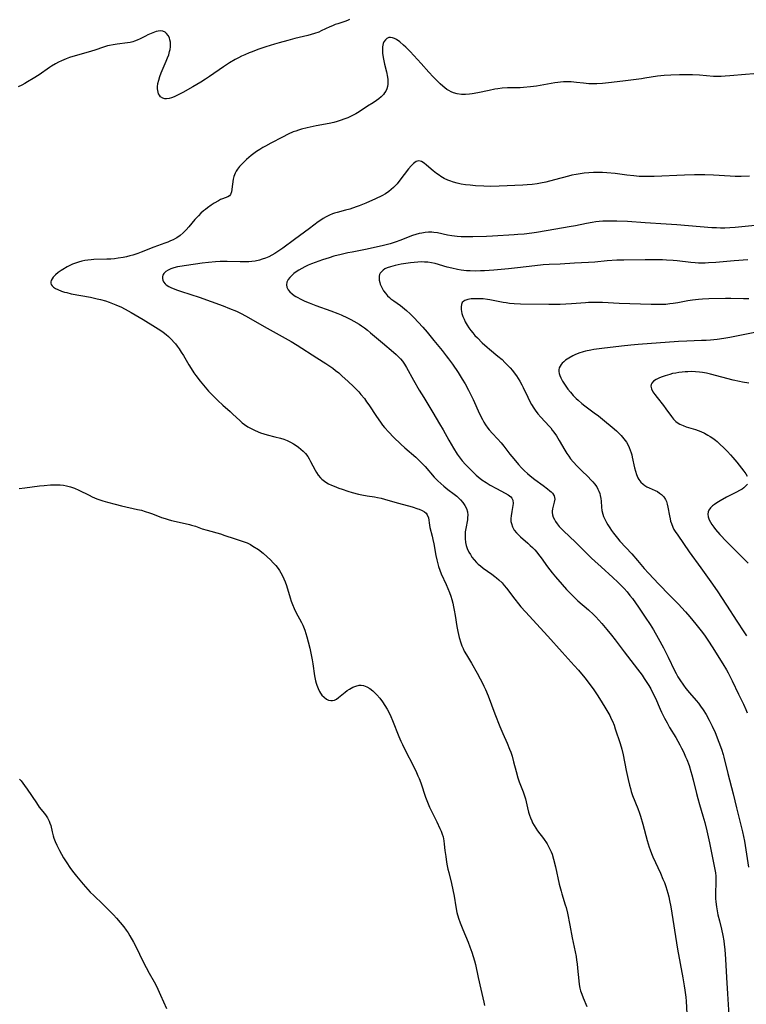
# Model space of a CAD drawing. Units: inches. Extents: x 2064897 to 2070225, y 227523 to 233021.
# Drawn here: x 2065875 to 2066029, y 232071 to 232279 of the extents above; entities that cross this region are included whole.
import ezdxf

# ---------------------------------------------------------------- set-up
doc = ezdxf.new("R2010")
doc.units = ezdxf.units.IN
doc.header["$MEASUREMENT"] = 0
doc.layers.add('c_07_T13S_R19E', color=176, linetype='Continuous')

msp = doc.modelspace()

# ---------------------------------------------------------------- linework, layer by layer
at = {"layer": 'c_07_T13S_R19E', "elevation": 948}
msp.add_lwpolyline([(2066029.16, 232228.42), (2066026.26, 232228.22), (2066022.41, 232227.87), (2066020.84, 232227.77), (2066020.13, 232227.74), (2066019.42, 232227.73), (2066018.71, 232227.75), (2066018, 232227.8), (2066017.13, 232227.87), (2066014.19, 232228.21), (2066013.39, 232228.29), (2066011.92, 232228.38), (2066011.09, 232228.41), (2066008.86, 232228.46), (2066007.41, 232228.46), (2066002.87, 232228.37), (2066001.42, 232228.33), (2065999.36, 232228.19), (2065996.73, 232227.95), (2065995.4, 232227.84), (2065992.41, 232227.71), (2065989.4, 232227.54), (2065987.08, 232227.43), (2065985.79, 232227.34), (2065984.01, 232227.17), (2065980.39, 232226.72), (2065978.45, 232226.51), (2065975.32, 232226.24), (2065973.38, 232226.12), (2065972.52, 232226.08), (2065971.39, 232226.06), (2065970.35, 232226.09), (2065969.54, 232226.13), (2065968.42, 232226.25), (2065967.62, 232226.38), (2065966.43, 232226.64), (2065965.44, 232226.9), (2065962.9, 232227.64), (2065962.14, 232227.81), (2065961.33, 232227.92), (2065960.67, 232227.97), (2065960, 232227.99), (2065959.22, 232227.95), (2065958.46, 232227.88), (2065957.7, 232227.79), (2065955.66, 232227.48), (2065954.39, 232227.24), (2065953.9, 232227.12), (2065953.42, 232226.98), (2065952.74, 232226.73), (2065952.26, 232226.49), (2065951.85, 232226.22), (2065951.5, 232225.91), (2065951.27, 232225.6), (2065951.12, 232225.29), (2065951.04, 232224.94), (2065951.02, 232224.57), (2065951.06, 232224.11), (2065951.16, 232223.63), (2065951.26, 232223.3), (2065951.43, 232222.86), (2065951.64, 232222.42), (2065951.95, 232221.89), (2065952.35, 232221.34), (2065952.81, 232220.82), (2065953.24, 232220.41), (2065953.52, 232220.17), (2065954.1, 232219.74), (2065955.54, 232218.73), (2065955.95, 232218.42), (2065956.82, 232217.71), (2065957.58, 232217.01), (2065958.35, 232216.23), (2065960.29, 232214.14), (2065961.21, 232213.07), (2065962.62, 232211.32), (2065964.39, 232209.19), (2065965.25, 232208.09), (2065965.74, 232207.44), (2065966.54, 232206.29), (2065967.75, 232204.51), (2065968.63, 232203.13), (2065969.25, 232202.1), (2065969.98, 232200.79), (2065970.42, 232199.93), (2065970.96, 232198.8), (2065972.31, 232195.76), (2065972.91, 232194.55), (2065973.23, 232193.98), (2065973.58, 232193.42), (2065974.06, 232192.74), (2065974.36, 232192.35), (2065975.04, 232191.56), (2065976.08, 232190.48), (2065976.86, 232189.62), (2065977.43, 232188.93), (2065978.75, 232187.19), (2065979.55, 232186.19), (2065980.56, 232185.02), (2065981.23, 232184.31), (2065981.83, 232183.71), (2065982.45, 232183.13), (2065983.05, 232182.61), (2065984.05, 232181.82), (2065985.78, 232180.59), (2065986.74, 232179.86), (2065987.22, 232179.46), (2065987.5, 232179.19), (2065987.75, 232178.92), (2065988.12, 232178.35), (2065988.23, 232178.01), (2065988.26, 232177.66), (2065988.16, 232177.03), (2065987.9, 232176.17), (2065987.77, 232175.64), (2065987.71, 232175.1), (2065987.72, 232174.82), (2065987.8, 232174.33), (2065987.95, 232173.85), (2065988.17, 232173.36), (2065988.43, 232172.9), (2065988.73, 232172.45), (2065989.22, 232171.85), (2065989.62, 232171.42), (2065990.12, 232170.92), (2065992.68, 232168.52), (2065996.04, 232165.18), (2065996.72, 232164.53), (2065998.07, 232163.29), (2066000.59, 232161.05), (2066001.61, 232160.09), (2066002.28, 232159.41), (2066002.94, 232158.71), (2066003.58, 232157.99), (2066004.2, 232157.25), (2066004.71, 232156.6), (2066006.01, 232154.75), (2066007.43, 232152.67), (2066008.47, 232151.09), (2066009.16, 232149.96), (2066010.17, 232148.18), (2066011.3, 232146.1), (2066012.29, 232144.14), (2066013.63, 232141.34), (2066013.98, 232140.67), (2066014.36, 232140), (2066014.76, 232139.35), (2066015.53, 232138.23), (2066016.07, 232137.51), (2066016.84, 232136.56), (2066018.21, 232134.96), (2066018.7, 232134.37), (2066019.17, 232133.77), (2066019.71, 232133), (2066020.36, 232131.97), (2066021.01, 232130.8), (2066021.66, 232129.48), (2066022.24, 232128.15), (2066023.05, 232126.12), (2066023.58, 232124.66), (2066023.93, 232123.52), (2066024.08, 232122.95), (2066024.92, 232119.45), (2066026.08, 232115.13), (2066026.78, 232112.21), (2066027.74, 232108.51), (2066028.08, 232107.09), (2066028.28, 232106.12), (2066028.46, 232105.14), (2066029.34, 232099.6)], dxfattribs=at)
at = {"layer": 'c_07_T13S_R19E'}
for points in [[(2065944.72, 232279.39, 956), (2065944.3, 232279.2, 956), (2065943.74, 232278.99, 956), (2065942.27, 232278.51, 956), (2065941.72, 232278.33, 956), (2065941.13, 232278.1, 956), (2065940.55, 232277.84, 956), (2065938.74, 232276.98, 956), (2065938.22, 232276.76, 956), (2065937.32, 232276.45, 956), (2065935.93, 232276.05, 956), (2065933.18, 232275.35, 956), (2065931.65, 232274.95, 956), (2065929.8, 232274.44, 956), (2065928.83, 232274.16, 956), (2065926.99, 232273.59, 956), (2065925.32, 232273.03, 956), (2065924.08, 232272.59, 956), (2065923.46, 232272.35, 956), (2065922.51, 232271.95, 956), (2065921.84, 232271.63, 956), (2065921.17, 232271.3, 956), (2065920.49, 232270.94, 956), (2065919.26, 232270.2, 956), (2065918, 232269.37, 956), (2065915.08, 232267.35, 956), (2065914.19, 232266.75, 956), (2065913.22, 232266.14, 956), (2065911.54, 232265.15, 956), (2065909.38, 232263.92, 956), (2065908.26, 232263.34, 956), (2065907.54, 232263.03, 956), (2065907, 232262.83, 956), (2065906.49, 232262.68, 956), (2065905.96, 232262.59, 956), (2065905.57, 232262.6, 956), (2065905.17, 232262.71, 956), (2065904.68, 232263.03, 956), (2065904.44, 232263.33, 956), (2065904.25, 232263.68, 956), (2065904.07, 232264.33, 956), (2065904.03, 232264.72, 956), (2065904.03, 232265.13, 956), (2065904.12, 232265.83, 956), (2065904.3, 232266.56, 956), (2065904.55, 232267.33, 956), (2065904.83, 232268.07, 956), (2065905.9, 232270.55, 956), (2065906.17, 232271.25, 956), (2065906.41, 232271.93, 956), (2065906.6, 232272.6, 956), (2065906.7, 232273.04, 956), (2065906.78, 232273.6, 956), (2065906.81, 232274.14, 956), (2065906.77, 232274.64, 956), (2065906.67, 232275.11, 956), (2065906.54, 232275.52, 956), (2065906.29, 232276.02, 956), (2065905.97, 232276.45, 956), (2065905.68, 232276.71, 956), (2065905.16, 232276.97, 956), (2065904.56, 232277.03, 956), (2065904.16, 232276.97, 956), (2065903.74, 232276.85, 956), (2065903.07, 232276.6, 956), (2065902.01, 232276.13, 956), (2065901.45, 232275.87, 956), (2065900.34, 232275.28, 956), (2065899.75, 232275.01, 956), (2065899.17, 232274.79, 956), (2065898.8, 232274.68, 956), (2065898.23, 232274.55, 956), (2065897.64, 232274.46, 956), (2065895.46, 232274.2, 956), (2065894.65, 232274.07, 956), (2065893.84, 232273.91, 956), (2065893.46, 232273.82, 956), (2065892.36, 232273.49, 956), (2065890.92, 232273.01, 956), (2065889.81, 232272.66, 956), (2065886.06, 232271.55, 956), (2065885.34, 232271.32, 956), (2065884.64, 232271.06, 956), (2065883.69, 232270.66, 956), (2065883.05, 232270.36, 956), (2065882.42, 232270.03, 956), (2065881.58, 232269.54, 956), (2065881.11, 232269.23, 956), (2065878.93, 232267.7, 956), (2065877.69, 232266.88, 956), (2065876.5, 232266.17, 956), (2065875.89, 232265.83, 956), (2065875.23, 232265.48, 956), (2065874.5, 232265.14, 956)], [(2066030.45, 232267.91, 954), (2066028.68, 232267.77, 954), (2066025.4, 232267.43, 954), (2066024.38, 232267.36, 954), (2066023.51, 232267.32, 954), (2066022.97, 232267.32, 954), (2066021.92, 232267.35, 954), (2066018.95, 232267.58, 954), (2066017.47, 232267.65, 954), (2066016.74, 232267.67, 954), (2066016.07, 232267.68, 954), (2066014.69, 232267.66, 954), (2066012.89, 232267.62, 954), (2066011.47, 232267.55, 954), (2066010.77, 232267.49, 954), (2066010.02, 232267.4, 954), (2066007.34, 232266.95, 954), (2066006.62, 232266.85, 954), (2066002.68, 232266.36, 954), (2065999.66, 232265.96, 954), (2065998.4, 232265.82, 954), (2065997.2, 232265.76, 954), (2065996.38, 232265.75, 954), (2065995.48, 232265.78, 954), (2065994.36, 232265.9, 954), (2065992.89, 232266.07, 954), (2065991.71, 232266.16, 954), (2065990.78, 232266.18, 954), (2065990.12, 232266.17, 954), (2065989.46, 232266.13, 954), (2065988.88, 232266.06, 954), (2065988.3, 232265.98, 954), (2065985.17, 232265.38, 954), (2065984.4, 232265.26, 954), (2065983.12, 232265.1, 954), (2065981.63, 232264.98, 954), (2065980.89, 232264.94, 954), (2065978.2, 232264.91, 954), (2065977.13, 232264.85, 954), (2065976.22, 232264.73, 954), (2065975.52, 232264.61, 954), (2065974.38, 232264.38, 954), (2065971.93, 232263.83, 954), (2065970.76, 232263.62, 954), (2065970.19, 232263.55, 954), (2065969.34, 232263.49, 954), (2065968.46, 232263.51, 954), (2065967.58, 232263.64, 954), (2065966.81, 232263.87, 954), (2065966.3, 232264.07, 954), (2065965.81, 232264.32, 954), (2065965.37, 232264.6, 954), (2065964.95, 232264.91, 954), (2065964.49, 232265.29, 954), (2065963.96, 232265.76, 954), (2065962.95, 232266.74, 954), (2065962.46, 232267.23, 954), (2065961.55, 232268.23, 954), (2065959.92, 232270.06, 954), (2065957.6, 232272.63, 954), (2065956.68, 232273.56, 954), (2065956.22, 232273.99, 954), (2065955.38, 232274.69, 954), (2065954.7, 232275.15, 954), (2065954.26, 232275.39, 954), (2065953.83, 232275.55, 954), (2065953.42, 232275.61, 954), (2065953.07, 232275.57, 954), (2065952.68, 232275.41, 954), (2065952.34, 232275.13, 954), (2065952.03, 232274.68, 954), (2065951.88, 232274.33, 954), (2065951.77, 232273.95, 954), (2065951.72, 232273.64, 954), (2065951.7, 232272.99, 954), (2065951.74, 232272.3, 954), (2065951.86, 232271.32, 954), (2065952, 232270.62, 954), (2065952.15, 232269.91, 954), (2065952.55, 232268.29, 954), (2065952.76, 232267.19, 954), (2065952.83, 232266.67, 954), (2065952.86, 232266.17, 954), (2065952.84, 232265.69, 954), (2065952.78, 232265.21, 954), (2065952.63, 232264.68, 954), (2065952.41, 232264.19, 954), (2065952.19, 232263.83, 954), (2065951.93, 232263.49, 954), (2065951.48, 232263.04, 954), (2065950.97, 232262.61, 954), (2065950.43, 232262.21, 954), (2065949.77, 232261.77, 954), (2065948.56, 232261.01, 954), (2065946.81, 232259.86, 954), (2065946.05, 232259.4, 954), (2065945.51, 232259.1, 954), (2065944.96, 232258.83, 954), (2065944.38, 232258.57, 954), (2065943.78, 232258.32, 954), (2065942.78, 232257.97, 954), (2065942.09, 232257.75, 954), (2065941.39, 232257.56, 954), (2065940.44, 232257.35, 954), (2065937.64, 232256.83, 954), (2065935.79, 232256.43, 954), (2065934.58, 232256.13, 954), (2065933.94, 232255.94, 954), (2065933.36, 232255.75, 954), (2065932.79, 232255.55, 954), (2065931.73, 232255.08, 954), (2065930.5, 232254.46, 954), (2065928.04, 232253.18, 954), (2065926.91, 232252.57, 954), (2065926.36, 232252.24, 954), (2065925.69, 232251.83, 954), (2065925.03, 232251.4, 954), (2065924.47, 232251, 954), (2065923.92, 232250.57, 954), (2065922.87, 232249.69, 954), (2065922.37, 232249.23, 954), (2065921.9, 232248.76, 954), (2065921.41, 232248.21, 954), (2065920.98, 232247.64, 954), (2065920.73, 232247.26, 954), (2065920.49, 232246.81, 954), (2065920.22, 232246.11, 954), (2065920.07, 232245.52, 954), (2065919.9, 232244.46, 954), (2065919.74, 232242.89, 954), (2065919.54, 232242.3, 954), (2065919.3, 232242.02, 954), (2065918.96, 232241.82, 954), (2065917.81, 232241.4, 954), (2065917.42, 232241.22, 954), (2065916.97, 232240.98, 954), (2065916.05, 232240.42, 954), (2065915.42, 232240.01, 954), (2065914.63, 232239.45, 954), (2065914.21, 232239.14, 954), (2065913.79, 232238.8, 954), (2065913.24, 232238.31, 954), (2065912.7, 232237.79, 954), (2065912.34, 232237.4, 954), (2065911.96, 232236.97, 954), (2065910.68, 232235.4, 954), (2065910.09, 232234.77, 954), (2065909.48, 232234.18, 954), (2065908.81, 232233.63, 954), (2065908.1, 232233.13, 954), (2065907.84, 232232.98, 954), (2065907.33, 232232.7, 954), (2065906.8, 232232.45, 954), (2065906.19, 232232.19, 954), (2065905.57, 232231.95, 954), (2065903.24, 232231.11, 954), (2065900.54, 232230.05, 954), (2065899.87, 232229.8, 954), (2065898.81, 232229.45, 954), (2065898.14, 232229.26, 954), (2065897.45, 232229.09, 954), (2065896.76, 232228.95, 954), (2065895.7, 232228.77, 954), (2065894.93, 232228.68, 954), (2065894.16, 232228.61, 954), (2065893.32, 232228.56, 954), (2065890.56, 232228.5, 954), (2065889.96, 232228.45, 954), (2065889.28, 232228.37, 954), (2065888.61, 232228.27, 954), (2065887.95, 232228.13, 954), (2065887.3, 232227.96, 954), (2065886.66, 232227.75, 954), (2065886.03, 232227.5, 954), (2065885.71, 232227.36, 954), (2065884.9, 232226.95, 954), (2065883.97, 232226.4, 954), (2065883.62, 232226.17, 954), (2065882.96, 232225.72, 954), (2065882.38, 232225.24, 954), (2065881.89, 232224.73, 954), (2065881.66, 232224.41, 954), (2065881.49, 232224.08, 954), (2065881.41, 232223.78, 954), (2065881.41, 232223.49, 954), (2065881.5, 232223.21, 954), (2065881.67, 232222.95, 954), (2065882, 232222.64, 954), (2065882.4, 232222.37, 954), (2065882.88, 232222.12, 954), (2065883.68, 232221.8, 954), (2065884.31, 232221.6, 954), (2065884.77, 232221.48, 954), (2065885.75, 232221.25, 954), (2065889.81, 232220.5, 954), (2065891.23, 232220.19, 954), (2065891.95, 232220.01, 954), (2065892.99, 232219.72, 954), (2065893.77, 232219.46, 954), (2065894.48, 232219.2, 954), (2065895.18, 232218.92, 954), (2065895.71, 232218.69, 954), (2065896.22, 232218.44, 954), (2065897.17, 232217.95, 954), (2065898.44, 232217.23, 954), (2065900.99, 232215.76, 954), (2065903.62, 232214.18, 954), (2065904.75, 232213.45, 954), (2065905.25, 232213.09, 954), (2065905.84, 232212.63, 954), (2065906.39, 232212.15, 954), (2065907.01, 232211.55, 954), (2065907.59, 232210.91, 954), (2065907.84, 232210.62, 954), (2065908.2, 232210.15, 954), (2065908.64, 232209.53, 954), (2065909.07, 232208.88, 954), (2065909.54, 232208.12, 954), (2065910.67, 232206.16, 954), (2065911.15, 232205.35, 954), (2065911.75, 232204.45, 954), (2065912.17, 232203.87, 954), (2065913.1, 232202.7, 954), (2065914.86, 232200.61, 954), (2065915.33, 232200.08, 954), (2065916.01, 232199.35, 954), (2065916.81, 232198.57, 954), (2065917.89, 232197.6, 954), (2065919.43, 232196.26, 954), (2065919.94, 232195.79, 954), (2065921.56, 232194.26, 954), (2065922, 232193.88, 954), (2065922.46, 232193.53, 954), (2065923.2, 232193.03, 954), (2065923.63, 232192.78, 954), (2065924.19, 232192.48, 954), (2065924.77, 232192.2, 954), (2065925.84, 232191.77, 954), (2065926.55, 232191.53, 954), (2065927.3, 232191.31, 954), (2065928.91, 232190.92, 954), (2065930.09, 232190.59, 954), (2065930.8, 232190.36, 954), (2065931.49, 232190.09, 954), (2065932.2, 232189.76, 954), (2065932.83, 232189.42, 954), (2065933.4, 232189.07, 954), (2065933.94, 232188.69, 954), (2065934.45, 232188.28, 954), (2065934.92, 232187.85, 954), (2065935.42, 232187.32, 954), (2065935.87, 232186.72, 954), (2065936.2, 232186.19, 954), (2065936.5, 232185.65, 954), (2065937.44, 232183.8, 954), (2065937.71, 232183.34, 954), (2065938.11, 232182.75, 954), (2065938.56, 232182.21, 954), (2065938.85, 232181.92, 954), (2065939.15, 232181.67, 954), (2065939.69, 232181.29, 954), (2065940.28, 232180.95, 954), (2065940.9, 232180.66, 954), (2065941.48, 232180.41, 954), (2065942.5, 232180.03, 954), (2065943.15, 232179.79, 954), (2065944.4, 232179.38, 954), (2065945.28, 232179.11, 954), (2065946.67, 232178.73, 954), (2065947.37, 232178.58, 954), (2065948.47, 232178.4, 954), (2065950.02, 232178.16, 954), (2065950.67, 232178.04, 954), (2065951.47, 232177.86, 954), (2065952.88, 232177.48, 954), (2065955.16, 232176.8, 954), (2065958, 232176.01, 954), (2065959.2, 232175.65, 954), (2065959.53, 232175.53, 954), (2065960.11, 232175.29, 954), (2065960.61, 232175.01, 954), (2065961.01, 232174.67, 954), (2065961.23, 232174.34, 954), (2065961.45, 232173.7, 954), (2065961.7, 232172.12, 954), (2065961.8, 232171.67, 954), (2065962.26, 232169.82, 954), (2065962.42, 232169.12, 954), (2065962.61, 232168.18, 954), (2065963.06, 232165.7, 954), (2065963.25, 232164.82, 954), (2065963.46, 232163.94, 954), (2065963.63, 232163.37, 954), (2065963.89, 232162.61, 954), (2065964.2, 232161.82, 954), (2065965.21, 232159.58, 954), (2065965.58, 232158.72, 954), (2065965.93, 232157.84, 954), (2065966.2, 232157.06, 954), (2065966.42, 232156.36, 954), (2065966.63, 232155.57, 954), (2065966.8, 232154.84, 954), (2065966.95, 232154.11, 954), (2065967.13, 232153.01, 954), (2065967.47, 232150.66, 954), (2065967.68, 232149.57, 954), (2065967.99, 232148.29, 954), (2065968.35, 232147.18, 954), (2065968.57, 232146.58, 954), (2065968.82, 232145.98, 954), (2065969.08, 232145.44, 954), (2065969.55, 232144.61, 954), (2065970.6, 232142.86, 954), (2065971.81, 232140.78, 954), (2065972.47, 232139.57, 954), (2065972.73, 232139.06, 954), (2065973.22, 232138.01, 954), (2065973.55, 232137.27, 954), (2065974.11, 232135.92, 954), (2065975.54, 232132.14, 954), (2065976.62, 232129.45, 954), (2065977.23, 232127.99, 954), (2065978.15, 232125.94, 954), (2065978.69, 232124.66, 954), (2065978.94, 232124.01, 954), (2065979.22, 232123.12, 954), (2065979.54, 232121.92, 954), (2065980.06, 232119.89, 954), (2065980.44, 232118.58, 954), (2065980.73, 232117.7, 954), (2065981.56, 232115.57, 954), (2065981.78, 232114.94, 954), (2065982.02, 232114.09, 954), (2065982.48, 232112.16, 954), (2065982.72, 232111.26, 954), (2065982.9, 232110.65, 954), (2065983.12, 232110.05, 954), (2065983.38, 232109.42, 954), (2065983.56, 232109.03, 954), (2065983.89, 232108.43, 954), (2065984.24, 232107.86, 954), (2065984.63, 232107.3, 954), (2065985.85, 232105.65, 954), (2065986.61, 232104.54, 954), (2065986.96, 232103.96, 954), (2065987.24, 232103.44, 954), (2065987.49, 232102.89, 954), (2065987.69, 232102.35, 954), (2065987.99, 232101.33, 954), (2065988.39, 232099.67, 954), (2065989.2, 232096.01, 954), (2065989.58, 232094.5, 954), (2065989.74, 232093.94, 954), (2065990.49, 232091.6, 954), (2065990.66, 232091.05, 954), (2065990.97, 232089.82, 954), (2065991.48, 232087.31, 954), (2065991.97, 232084.64, 954), (2065992.76, 232080.62, 954), (2065992.89, 232079.89, 954), (2065993, 232079.13, 954), (2065993.11, 232078.21, 954), (2065993.36, 232075.46, 954), (2065993.46, 232074.69, 954), (2065993.6, 232073.93, 954), (2065993.73, 232073.4, 954), (2065993.98, 232072.63, 954), (2065994.27, 232071.88, 954), (2065995.04, 232070.04, 954)], [(2066029.53, 232246.15, 952), (2066027.8, 232246.11, 952), (2066026.54, 232246.14, 952), (2066025.43, 232246.18, 952), (2066021.9, 232246.42, 952), (2066020.09, 232246.47, 952), (2066017.89, 232246.48, 952), (2066015.74, 232246.42, 952), (2066009.34, 232246.12, 952), (2066008.01, 232246.08, 952), (2066007.41, 232246.08, 952), (2066006.15, 232246.14, 952), (2066005, 232246.23, 952), (2066003.52, 232246.4, 952), (2066001.06, 232246.73, 952), (2065999.32, 232246.9, 952), (2065998.36, 232246.95, 952), (2065997.4, 232246.97, 952), (2065996.45, 232246.96, 952), (2065995.49, 232246.91, 952), (2065994.49, 232246.82, 952), (2065993.64, 232246.71, 952), (2065992.79, 232246.57, 952), (2065991.85, 232246.36, 952), (2065991.19, 232246.2, 952), (2065988.21, 232245.39, 952), (2065986.39, 232244.94, 952), (2065985.2, 232244.68, 952), (2065984.53, 232244.56, 952), (2065983.45, 232244.41, 952), (2065982.41, 232244.32, 952), (2065981.51, 232244.27, 952), (2065976.44, 232244.04, 952), (2065974.69, 232244, 952), (2065973.19, 232244.05, 952), (2065971.48, 232244.16, 952), (2065970.29, 232244.26, 952), (2065969.35, 232244.37, 952), (2065968.42, 232244.51, 952), (2065967.57, 232244.69, 952), (2065966.78, 232244.91, 952), (2065966.01, 232245.17, 952), (2065965.56, 232245.36, 952), (2065964.82, 232245.72, 952), (2065964.11, 232246.13, 952), (2065963.74, 232246.37, 952), (2065963.18, 232246.76, 952), (2065962.48, 232247.3, 952), (2065961.07, 232248.52, 952), (2065960.57, 232248.93, 952), (2065959.98, 232249.31, 952), (2065959.41, 232249.45, 952), (2065958.84, 232249.27, 952), (2065958.28, 232248.85, 952), (2065957.83, 232248.39, 952), (2065957.27, 232247.72, 952), (2065955.43, 232245.3, 952), (2065954.81, 232244.56, 952), (2065954.43, 232244.14, 952), (2065954.04, 232243.75, 952), (2065953.57, 232243.33, 952), (2065953.08, 232242.94, 952), (2065952.36, 232242.46, 952), (2065951.59, 232242.03, 952), (2065950.24, 232241.37, 952), (2065948.18, 232240.47, 952), (2065946.8, 232239.91, 952), (2065946.12, 232239.65, 952), (2065944.83, 232239.21, 952), (2065943.88, 232238.94, 952), (2065942.11, 232238.48, 952), (2065941.57, 232238.32, 952), (2065941.14, 232238.17, 952), (2065940.46, 232237.9, 952), (2065939.8, 232237.58, 952), (2065939.17, 232237.22, 952), (2065938.67, 232236.88, 952), (2065938.08, 232236.46, 952), (2065936.27, 232235.06, 952), (2065933.07, 232232.77, 952), (2065930.63, 232230.93, 952), (2065929.98, 232230.47, 952), (2065929.32, 232230.04, 952), (2065928.88, 232229.77, 952), (2065928.26, 232229.43, 952), (2065927.6, 232229.1, 952), (2065926.92, 232228.81, 952), (2065926.25, 232228.56, 952), (2065925.64, 232228.38, 952), (2065924.72, 232228.17, 952), (2065924.05, 232228.08, 952), (2065923.37, 232228.02, 952), (2065922.75, 232227.99, 952), (2065921.56, 232228, 952), (2065918.83, 232228.07, 952), (2065917.32, 232228.05, 952), (2065916.33, 232228, 952), (2065914.82, 232227.88, 952), (2065913.53, 232227.72, 952), (2065910.18, 232227.26, 952), (2065908.75, 232227.04, 952), (2065908.27, 232226.94, 952), (2065907.5, 232226.74, 952), (2065906.84, 232226.52, 952), (2065906.26, 232226.25, 952), (2065905.81, 232225.96, 952), (2065905.35, 232225.51, 952), (2065905.18, 232225.2, 952), (2065905.09, 232224.87, 952), (2065905.07, 232224.44, 952), (2065905.13, 232224.11, 952), (2065905.27, 232223.8, 952), (2065905.64, 232223.33, 952), (2065905.89, 232223.12, 952), (2065906.43, 232222.77, 952), (2065906.87, 232222.55, 952), (2065907.35, 232222.34, 952), (2065908.26, 232222, 952), (2065908.91, 232221.78, 952), (2065911.11, 232221.1, 952), (2065912.86, 232220.51, 952), (2065917.94, 232218.66, 952), (2065919.27, 232218.14, 952), (2065920.78, 232217.51, 952), (2065921.89, 232216.99, 952), (2065923.34, 232216.23, 952), (2065926.65, 232214.31, 952), (2065931.1, 232211.84, 952), (2065932.37, 232211.1, 952), (2065933.62, 232210.33, 952), (2065937.81, 232207.63, 952), (2065939.7, 232206.45, 952), (2065940.79, 232205.73, 952), (2065941.22, 232205.42, 952), (2065941.78, 232204.99, 952), (2065942.46, 232204.44, 952), (2065943.13, 232203.86, 952), (2065944.47, 232202.63, 952), (2065945.59, 232201.56, 952), (2065946.68, 232200.44, 952), (2065947.16, 232199.9, 952), (2065947.89, 232198.99, 952), (2065948.37, 232198.33, 952), (2065948.83, 232197.66, 952), (2065950.45, 232195.21, 952), (2065951.29, 232193.99, 952), (2065951.74, 232193.38, 952), (2065952.17, 232192.85, 952), (2065953.04, 232191.87, 952), (2065954.08, 232190.81, 952), (2065955.6, 232189.36, 952), (2065956.5, 232188.55, 952), (2065958.83, 232186.55, 952), (2065959.75, 232185.67, 952), (2065960.77, 232184.56, 952), (2065962.67, 232182.35, 952), (2065963.43, 232181.56, 952), (2065964.07, 232180.98, 952), (2065964.74, 232180.42, 952), (2065965.61, 232179.74, 952), (2065966.94, 232178.74, 952), (2065967.46, 232178.32, 952), (2065968.06, 232177.77, 952), (2065968.28, 232177.55, 952), (2065968.77, 232176.96, 952), (2065969.18, 232176.34, 952), (2065969.52, 232175.66, 952), (2065969.74, 232174.95, 952), (2065969.8, 232174.28, 952), (2065969.78, 232173.79, 952), (2065969.73, 232173.3, 952), (2065969.37, 232171.41, 952), (2065969.28, 232170.76, 952), (2065969.23, 232170.1, 952), (2065969.23, 232169.34, 952), (2065969.35, 232168.44, 952), (2065969.5, 232167.81, 952), (2065969.71, 232167.2, 952), (2065970.06, 232166.43, 952), (2065970.36, 232165.9, 952), (2065970.7, 232165.39, 952), (2065971.17, 232164.79, 952), (2065971.69, 232164.22, 952), (2065972.03, 232163.9, 952), (2065972.49, 232163.49, 952), (2065973.08, 232163.03, 952), (2065974.91, 232161.74, 952), (2065975.53, 232161.28, 952), (2065975.87, 232161.01, 952), (2065976.41, 232160.55, 952), (2065977.07, 232159.9, 952), (2065977.53, 232159.38, 952), (2065978, 232158.81, 952), (2065979.76, 232156.48, 952), (2065980.58, 232155.45, 952), (2065981.09, 232154.84, 952), (2065982.05, 232153.76, 952), (2065986.82, 232148.58, 952), (2065989.82, 232145.22, 952), (2065992.4, 232142.38, 952), (2065993.27, 232141.4, 952), (2065994.6, 232139.8, 952), (2065995.35, 232138.85, 952), (2065996.51, 232137.25, 952), (2065997.27, 232136.14, 952), (2065998.12, 232134.8, 952), (2065999.11, 232133.16, 952), (2065999.52, 232132.46, 952), (2065999.9, 232131.75, 952), (2066000.24, 232131.07, 952), (2066000.47, 232130.57, 952), (2066000.82, 232129.71, 952), (2066001.09, 232128.95, 952), (2066002.1, 232125.85, 952), (2066002.46, 232124.64, 952), (2066002.76, 232123.41, 952), (2066003.41, 232120.11, 952), (2066003.82, 232118.2, 952), (2066004.11, 232116.98, 952), (2066004.28, 232116.29, 952), (2066004.48, 232115.62, 952), (2066004.75, 232114.83, 952), (2066005.85, 232112.04, 952), (2066006.19, 232111.07, 952), (2066006.4, 232110.43, 952), (2066006.9, 232108.73, 952), (2066007.84, 232105.29, 952), (2066008.27, 232103.88, 952), (2066008.47, 232103.29, 952), (2066008.76, 232102.53, 952), (2066009.08, 232101.77, 952), (2066010.65, 232098.34, 952), (2066011.2, 232097.08, 952), (2066011.49, 232096.37, 952), (2066011.81, 232095.5, 952), (2066012.04, 232094.79, 952), (2066012.24, 232094.08, 952), (2066012.43, 232093.31, 952), (2066012.6, 232092.54, 952), (2066012.85, 232091.16, 952), (2066014.31, 232082.18, 952), (2066015.42, 232076.16, 952), (2066015.72, 232074.4, 952), (2066015.86, 232073.48, 952), (2066016.03, 232072.01, 952), (2066016.1, 232071.16, 952), (2066016.26, 232068.46, 952)], [(2066030.74, 232235.72, 950), (2066026.51, 232235.28, 950), (2066025.4, 232235.2, 950), (2066024.3, 232235.16, 950), (2066023.42, 232235.16, 950), (2066022.53, 232235.19, 950), (2066021.57, 232235.24, 950), (2066014.11, 232235.85, 950), (2066011.91, 232236, 950), (2066007.42, 232236.27, 950), (2066003.68, 232236.54, 950), (2066001.41, 232236.65, 950), (2066000.01, 232236.67, 950), (2065999.12, 232236.65, 950), (2065998.43, 232236.62, 950), (2065997.69, 232236.56, 950), (2065996.94, 232236.48, 950), (2065996.21, 232236.38, 950), (2065994.99, 232236.16, 950), (2065992.63, 232235.66, 950), (2065991.28, 232235.42, 950), (2065988.5, 232234.97, 950), (2065984.36, 232234.26, 950), (2065983.39, 232234.11, 950), (2065981.75, 232233.9, 950), (2065980.4, 232233.78, 950), (2065979.67, 232233.72, 950), (2065975.07, 232233.45, 950), (2065973.8, 232233.39, 950), (2065970.86, 232233.31, 950), (2065969.33, 232233.3, 950), (2065968.43, 232233.33, 950), (2065967.56, 232233.39, 950), (2065966.46, 232233.52, 950), (2065965.54, 232233.68, 950), (2065963.42, 232234.13, 950), (2065962.59, 232234.25, 950), (2065962.2, 232234.28, 950), (2065961.49, 232234.29, 950), (2065960.78, 232234.23, 950), (2065960.06, 232234.12, 950), (2065959.49, 232234, 950), (2065958.78, 232233.8, 950), (2065958.07, 232233.56, 950), (2065955.41, 232232.51, 950), (2065954.61, 232232.23, 950), (2065953.33, 232231.82, 950), (2065951.96, 232231.46, 950), (2065950.37, 232231.09, 950), (2065948.1, 232230.63, 950), (2065945.3, 232230.09, 950), (2065944.35, 232229.9, 950), (2065942.94, 232229.57, 950), (2065941.43, 232229.18, 950), (2065940.41, 232228.88, 950), (2065938.99, 232228.42, 950), (2065937.47, 232227.89, 950), (2065936.7, 232227.59, 950), (2065935.97, 232227.29, 950), (2065935.26, 232226.96, 950), (2065934.63, 232226.63, 950), (2065934, 232226.27, 950), (2065933.41, 232225.87, 950), (2065932.94, 232225.51, 950), (2065932.52, 232225.14, 950), (2065932.1, 232224.7, 950), (2065931.76, 232224.26, 950), (2065931.46, 232223.71, 950), (2065931.35, 232223.15, 950), (2065931.45, 232222.61, 950), (2065931.73, 232222.07, 950)], [(2065931.73, 232222.07, 950), (2065932.12, 232221.62, 950), (2065932.6, 232221.19, 950), (2065933, 232220.9, 950), (2065933.38, 232220.65, 950), (2065933.78, 232220.41, 950), (2065934.28, 232220.14, 950), (2065934.81, 232219.89, 950), (2065935.25, 232219.69, 950), (2065936.2, 232219.3, 950), (2065937.59, 232218.78, 950), (2065940.79, 232217.63, 950), (2065942.23, 232217.07, 950), (2065942.96, 232216.77, 950), (2065944.28, 232216.16, 950), (2065944.99, 232215.8, 950), (2065945.68, 232215.42, 950), (2065946.78, 232214.76, 950), (2065947.28, 232214.43, 950), (2065947.92, 232213.98, 950), (2065948.57, 232213.49, 950), (2065949.21, 232212.97, 950), (2065951.71, 232210.8, 950), (2065954.04, 232208.87, 950), (2065954.64, 232208.36, 950), (2065955.21, 232207.81, 950), (2065955.58, 232207.41, 950), (2065955.94, 232206.97, 950), (2065956.41, 232206.28, 950), (2065956.85, 232205.56, 950), (2065958.33, 232202.91, 950), (2065959.52, 232200.82, 950), (2065960.47, 232199.22, 950), (2065962.42, 232196.04, 950), (2065963.83, 232193.67, 950), (2065964.58, 232192.37, 950), (2065965.8, 232190.16, 950), (2065966.78, 232188.48, 950), (2065967.58, 232187.24, 950), (2065967.99, 232186.64, 950), (2065968.65, 232185.79, 950), (2065969.33, 232185, 950), (2065969.73, 232184.58, 950), (2065970.81, 232183.5, 950), (2065971.6, 232182.77, 950), (2065971.99, 232182.43, 950), (2065972.8, 232181.79, 950), (2065973.68, 232181.18, 950), (2065974.56, 232180.65, 950), (2065975.89, 232179.91, 950), (2065977.77, 232178.91, 950), (2065978.39, 232178.55, 950), (2065978.91, 232178.15, 950), (2065979.16, 232177.86, 950), (2065979.37, 232177.42, 950), (2065979.45, 232176.78, 950), (2065979.4, 232176.34, 950), (2065979.15, 232175.03, 950), (2065979, 232174.1, 950), (2065978.96, 232173.53, 950), (2065978.97, 232172.96, 950), (2065979.05, 232172.47, 950), (2065979.3, 232171.77, 950), (2065979.68, 232171.1, 950), (2065980.15, 232170.51, 950), (2065980.69, 232169.94, 950), (2065980.96, 232169.69, 950), (2065982.54, 232168.32, 950), (2065983.06, 232167.85, 950), (2065983.55, 232167.38, 950), (2065984.01, 232166.89, 950), (2065984.43, 232166.42, 950), (2065984.82, 232165.93, 950), (2065985.37, 232165.21, 950), (2065986.73, 232163.32, 950), (2065987.72, 232162.04, 950), (2065988.42, 232161.2, 950), (2065989.8, 232159.58, 950), (2065990.75, 232158.51, 950), (2065991.3, 232157.92, 950), (2065991.87, 232157.34, 950), (2065992.55, 232156.68, 950), (2065993.17, 232156.11, 950), (2065995.39, 232154.16, 950), (2065996.44, 232153.2, 950), (2065996.95, 232152.7, 950), (2065997.62, 232152, 950), (2065998.27, 232151.26, 950), (2065999.31, 232150.05, 950), (2066000.29, 232148.83, 950), (2066001.06, 232147.82, 950), (2066002.95, 232145.26, 950), (2066005.83, 232141.59, 950), (2066006.76, 232140.34, 950), (2066007.24, 232139.65, 950), (2066007.65, 232139.02, 950), (2066008.18, 232138.15, 950), (2066008.6, 232137.4, 950), (2066009.25, 232136.12, 950), (2066009.58, 232135.42, 950), (2066010.62, 232133.09, 950), (2066010.92, 232132.46, 950), (2066011.54, 232131.21, 950), (2066012.06, 232130.24, 950), (2066012.61, 232129.25, 950), (2066013.92, 232127.08, 950), (2066014.78, 232125.55, 950), (2066015.16, 232124.82, 950), (2066015.53, 232124.08, 950), (2066016, 232123.03, 950), (2066016.23, 232122.47, 950), (2066016.72, 232121.14, 950), (2066017.11, 232119.89, 950), (2066017.33, 232119.16, 950), (2066017.6, 232118.15, 950), (2066018.29, 232115.21, 950), (2066018.56, 232114.16, 950), (2066018.92, 232112.88, 950), (2066019.67, 232110.48, 950), (2066020.08, 232109.1, 950), (2066020.52, 232107.33, 950), (2066021.06, 232104.78, 950), (2066022.18, 232099.13, 950), (2066022.3, 232098.4, 950), (2066022.39, 232097.67, 950), (2066022.43, 232097.16, 950), (2066022.44, 232096.64, 950), (2066022.43, 232095.94, 950), (2066022.36, 232094.5, 950), (2066022.35, 232093.69, 950), (2066022.37, 232092.96, 950), (2066022.42, 232092.23, 950), (2066022.53, 232091.2, 950), (2066022.68, 232090.34, 950), (2066022.84, 232089.52, 950), (2066023.15, 232088.19, 950), (2066023.59, 232086.44, 950), (2066023.89, 232085.1, 950), (2066024.08, 232083.98, 950), (2066024.18, 232083.19, 950), (2066024.3, 232082.15, 950), (2066024.45, 232080.1, 950), (2066024.66, 232076.18, 950), (2066024.91, 232072.72, 950), (2066025.17, 232068.18, 950)], [(2066029.42, 232220.14, 946), (2066028.28, 232220.15, 946), (2066025.62, 232220.21, 946), (2066024.48, 232220.21, 946), (2066020.92, 232220.14, 946), (2066019.59, 232220.08, 946), (2066018.75, 232220.01, 946), (2066017.43, 232219.86, 946), (2066016.46, 232219.71, 946), (2066014.36, 232219.32, 946), (2066013.37, 232219.16, 946), (2066012.68, 232219.08, 946), (2066011.77, 232218.99, 946), (2066010.41, 232218.93, 946), (2066008.67, 232218.95, 946), (2066001.92, 232219.2, 946), (2065998.41, 232219.37, 946), (2065996.9, 232219.39, 946), (2065995.42, 232219.36, 946), (2065994.74, 232219.32, 946), (2065991.77, 232219.09, 946), (2065990.61, 232219.03, 946), (2065989.38, 232218.98, 946), (2065987.01, 232218.96, 946), (2065980.98, 232219.03, 946), (2065979.66, 232219.1, 946), (2065978.63, 232219.2, 946), (2065977.97, 232219.28, 946), (2065977.32, 232219.39, 946), (2065974.5, 232219.95, 946), (2065973.96, 232220.04, 946), (2065973.08, 232220.14, 946), (2065972.21, 232220.19, 946), (2065971.38, 232220.19, 946), (2065970.53, 232220.15, 946), (2065969.86, 232220.04, 946), (2065969.2, 232219.82, 946), (2065968.95, 232219.67, 946), (2065968.65, 232219.35, 946), (2065968.48, 232218.97, 946), (2065968.41, 232218.48, 946), (2065968.42, 232217.93, 946), (2065968.58, 232217.06, 946), (2065968.79, 232216.38, 946), (2065969.02, 232215.82, 946), (2065969.29, 232215.25, 946), (2065969.68, 232214.55, 946), (2065970.05, 232214, 946), (2065970.45, 232213.45, 946), (2065970.89, 232212.93, 946), (2065971.34, 232212.41, 946), (2065971.85, 232211.88, 946), (2065972.89, 232210.84, 946), (2065973.9, 232209.92, 946), (2065974.42, 232209.47, 946), (2065976.22, 232208.01, 946), (2065977.08, 232207.26, 946), (2065977.68, 232206.68, 946), (2065978.26, 232206.09, 946), (2065978.78, 232205.52, 946), (2065979.29, 232204.93, 946), (2065979.63, 232204.49, 946), (2065980.12, 232203.82, 946), (2065980.48, 232203.27, 946), (2065980.83, 232202.71, 946), (2065981.26, 232201.95, 946), (2065981.58, 232201.32, 946), (2065982.54, 232199.27, 946), (2065982.89, 232198.55, 946), (2065983.32, 232197.76, 946), (2065983.79, 232196.99, 946), (2065984.11, 232196.52, 946), (2065984.68, 232195.77, 946), (2065985.3, 232195.05, 946), (2065987.06, 232193.15, 946), (2065987.39, 232192.77, 946), (2065987.74, 232192.32, 946), (2065988.07, 232191.85, 946), (2065988.59, 232191.07, 946), (2065989.2, 232190.08, 946), (2065990.38, 232188.07, 946), (2065990.82, 232187.37, 946), (2065991.21, 232186.8, 946), (2065991.62, 232186.25, 946), (2065992.14, 232185.6, 946), (2065992.98, 232184.68, 946), (2065993.89, 232183.78, 946), (2065995.34, 232182.39, 946), (2065995.93, 232181.79, 946), (2065996.33, 232181.36, 946), (2065996.69, 232180.92, 946), (2065997.15, 232180.27, 946), (2065997.4, 232179.8, 946), (2065997.62, 232179.33, 946), (2065997.78, 232178.88, 946), (2065997.9, 232178.43, 946), (2065998.01, 232177.84, 946), (2065998.06, 232177.27, 946), (2065998.15, 232175.98, 946), (2065998.25, 232175.24, 946), (2065998.44, 232174.49, 946), (2065998.62, 232174.02, 946), (2065998.82, 232173.55, 946), (2065999.22, 232172.75, 946), (2065999.53, 232172.21, 946), (2065999.91, 232171.6, 946), (2066000.31, 232171, 946), (2066000.7, 232170.46, 946), (2066001.54, 232169.39, 946), (2066002.06, 232168.79, 946), (2066004.57, 232166.04, 946), (2066005.8, 232164.62, 946), (2066007.2, 232162.96, 946), (2066008.11, 232161.94, 946), (2066010.32, 232159.66, 946), (2066012.55, 232157.3, 946), (2066014.55, 232155.3, 946), (2066015.15, 232154.68, 946), (2066016, 232153.76, 946), (2066016.88, 232152.74, 946), (2066018.18, 232151.18, 946), (2066019.33, 232149.73, 946), (2066020.02, 232148.79, 946), (2066020.87, 232147.55, 946), (2066021.62, 232146.36, 946), (2066023.9, 232142.71, 946), (2066024.65, 232141.43, 946), (2066024.99, 232140.84, 946), (2066025.31, 232140.25, 946), (2066025.88, 232139.13, 946), (2066027.23, 232136.27, 946), (2066028.26, 232134.15, 946), (2066028.74, 232133.05, 946), (2066029.02, 232132.32, 946)], [(2066031.39, 232213.19, 944), (2066026.77, 232212.23, 944), (2066025.38, 232211.96, 944), (2066024.08, 232211.75, 944), (2066022.66, 232211.56, 944), (2066021.24, 232211.42, 944), (2066020.33, 232211.35, 944), (2066019.4, 232211.3, 944), (2066016.29, 232211.18, 944), (2066014.49, 232211.1, 944), (2066005.95, 232210.5, 944), (2066004.35, 232210.36, 944), (2066002.37, 232210.15, 944), (2065998.24, 232209.64, 944), (2065996.52, 232209.4, 944), (2065995.89, 232209.29, 944), (2065994.76, 232209.05, 944), (2065994.26, 232208.91, 944), (2065993.38, 232208.62, 944), (2065992.53, 232208.28, 944), (2065992.09, 232208.07, 944), (2065991.21, 232207.59, 944), (2065990.52, 232207.12, 944), (2065990.16, 232206.82, 944), (2065989.83, 232206.5, 944), (2065989.58, 232206.2, 944), (2065989.38, 232205.88, 944), (2065989.22, 232205.51, 944), (2065989.14, 232205.13, 944), (2065989.15, 232204.73, 944), (2065989.22, 232204.33, 944), (2065989.36, 232203.88, 944), (2065989.55, 232203.42, 944), (2065989.91, 232202.7, 944), (2065990.16, 232202.27, 944), (2065990.57, 232201.64, 944), (2065991.03, 232201.01, 944), (2065991.57, 232200.34, 944), (2065992.15, 232199.68, 944), (2065992.82, 232199, 944), (2065993.19, 232198.65, 944), (2065993.98, 232197.98, 944), (2065994.65, 232197.46, 944), (2065996.64, 232196, 944), (2065997.53, 232195.32, 944), (2065998.78, 232194.31, 944), (2066000.43, 232192.93, 944), (2066001.32, 232192.15, 944), (2066001.84, 232191.66, 944), (2066002.34, 232191.16, 944), (2066002.93, 232190.49, 944), (2066003.44, 232189.78, 944), (2066003.77, 232189.23, 944), (2066004.04, 232188.66, 944), (2066004.27, 232188.08, 944), (2066004.46, 232187.48, 944), (2066004.58, 232187.04, 944), (2066004.69, 232186.57, 944), (2066005.18, 232184.3, 944), (2066005.34, 232183.64, 944), (2066005.57, 232182.9, 944), (2066005.86, 232182.2, 944), (2066006.07, 232181.83, 944), (2066006.48, 232181.3, 944), (2066006.97, 232180.84, 944), (2066007.36, 232180.55, 944), (2066007.78, 232180.3, 944), (2066008.29, 232180.05, 944), (2066009.51, 232179.51, 944), (2066010.02, 232179.26, 944), (2066010.48, 232178.97, 944), (2066010.9, 232178.64, 944), (2066011.37, 232178.15, 944), (2066011.73, 232177.58, 944), (2066011.93, 232177.14, 944), (2066012.11, 232176.57, 944), (2066012.24, 232175.96, 944), (2066012.56, 232174.13, 944), (2066012.69, 232173.49, 944), (2066012.82, 232172.98, 944), (2066012.98, 232172.49, 944), (2066013.3, 232171.7, 944), (2066013.53, 232171.26, 944), (2066013.78, 232170.83, 944), (2066014.32, 232170, 944), (2066016.75, 232166.51, 944), (2066019.21, 232163.13, 944), (2066021.37, 232160.11, 944), (2066022.68, 232158.2, 944), (2066024.67, 232155.17, 944), (2066026.83, 232151.78, 944), (2066028.35, 232149.52, 944), (2066028.88, 232148.7, 944)], [(2066029.42, 232202.28, 942), (2066028.07, 232202.49, 942), (2066027.42, 232202.63, 942), (2066026.1, 232202.94, 942), (2066021.31, 232204.16, 942), (2066020.45, 232204.36, 942), (2066019.59, 232204.52, 942), (2066018.95, 232204.61, 942), (2066018.12, 232204.69, 942), (2066017.29, 232204.72, 942), (2066016.46, 232204.71, 942), (2066015.92, 232204.68, 942), (2066015.24, 232204.62, 942), (2066014.57, 232204.53, 942), (2066013.9, 232204.42, 942), (2066013.25, 232204.29, 942), (2066012.66, 232204.14, 942), (2066011.66, 232203.84, 942), (2066011.05, 232203.63, 942), (2066010.47, 232203.39, 942), (2066009.78, 232203.05, 942), (2066009.21, 232202.67, 942), (2066008.82, 232202.24, 942), (2066008.69, 232201.97, 942), (2066008.64, 232201.66, 942), (2066008.78, 232201.06, 942), (2066009.07, 232200.46, 942), (2066009.47, 232199.85, 942), (2066009.94, 232199.21, 942), (2066011.3, 232197.51, 942), (2066011.81, 232196.84, 942), (2066012.98, 232195.2, 942), (2066013.43, 232194.65, 942), (2066013.92, 232194.17, 942), (2066014.21, 232193.94, 942), (2066014.8, 232193.58, 942), (2066015.45, 232193.28, 942), (2066016.14, 232193.02, 942), (2066018.06, 232192.42, 942), (2066018.68, 232192.2, 942), (2066019.21, 232192, 942), (2066019.97, 232191.64, 942), (2066020.72, 232191.24, 942), (2066021.19, 232190.95, 942), (2066021.75, 232190.57, 942), (2066022.3, 232190.16, 942), (2066022.66, 232189.87, 942), (2066023.35, 232189.26, 942), (2066024.03, 232188.62, 942), (2066024.86, 232187.77, 942), (2066025.51, 232187.06, 942), (2066025.98, 232186.53, 942), (2066026.87, 232185.48, 942), (2066028.37, 232183.61, 942), (2066028.77, 232183.06, 942), (2066029.08, 232182.51, 942)], [(2065874.67, 232179.93, 956), (2065875.91, 232180.07, 956), (2065879.03, 232180.48, 956), (2065879.98, 232180.57, 956), (2065881.36, 232180.68, 956), (2065882.59, 232180.72, 956), (2065883.4, 232180.7, 956), (2065884.1, 232180.64, 956), (2065884.76, 232180.52, 956), (2065885.59, 232180.28, 956), (2065886.42, 232179.98, 956), (2065887.32, 232179.59, 956), (2065889.57, 232178.48, 956), (2065890.2, 232178.18, 956), (2065891.2, 232177.77, 956), (2065892.43, 232177.34, 956), (2065893.46, 232177.03, 956), (2065895.07, 232176.59, 956), (2065896.43, 232176.26, 956), (2065899.82, 232175.5, 956), (2065900.61, 232175.3, 956), (2065901.4, 232175.08, 956), (2065902.33, 232174.78, 956), (2065902.96, 232174.55, 956), (2065904.91, 232173.78, 956), (2065905.62, 232173.53, 956), (2065906.31, 232173.32, 956), (2065907.03, 232173.14, 956), (2065909.9, 232172.52, 956), (2065910.81, 232172.3, 956), (2065911.27, 232172.17, 956), (2065912.06, 232171.92, 956), (2065913.51, 232171.4, 956), (2065914.56, 232171.07, 956), (2065917.37, 232170.28, 956), (2065918.33, 232169.99, 956), (2065920.25, 232169.32, 956), (2065922.39, 232168.65, 956), (2065923.07, 232168.38, 956), (2065923.72, 232168.05, 956), (2065924.27, 232167.73, 956), (2065925.42, 232166.96, 956), (2065926.41, 232166.21, 956), (2065927.31, 232165.44, 956), (2065928, 232164.79, 956), (2065928.58, 232164.19, 956), (2065929.12, 232163.57, 956), (2065929.59, 232162.96, 956), (2065929.88, 232162.52, 956), (2065930.15, 232162.07, 956), (2065930.5, 232161.41, 956), (2065930.81, 232160.77, 956), (2065931.08, 232160.11, 956), (2065931.37, 232159.32, 956), (2065932.16, 232156.71, 956), (2065932.4, 232156, 956), (2065932.65, 232155.3, 956), (2065932.99, 232154.49, 956), (2065933.37, 232153.71, 956), (2065934.54, 232151.49, 956), (2065934.83, 232150.91, 956), (2065935.24, 232149.9, 956), (2065935.48, 232149.2, 956), (2065935.7, 232148.49, 956), (2065935.99, 232147.43, 956), (2065936.32, 232146.06, 956), (2065936.53, 232145.03, 956), (2065936.81, 232143.56, 956), (2065936.95, 232142.72, 956), (2065937.33, 232140.2, 956), (2065937.54, 232139.11, 956), (2065937.66, 232138.64, 956), (2065937.8, 232138.18, 956), (2065938.06, 232137.5, 956), (2065938.36, 232136.86, 956), (2065938.57, 232136.52, 956), (2065938.86, 232136.12, 956), (2065939.33, 232135.63, 956), (2065939.84, 232135.26, 956), (2065940.3, 232135.03, 956), (2065940.77, 232134.93, 956), (2065941.11, 232134.93, 956), (2065941.54, 232135.05, 956), (2065941.97, 232135.27, 956), (2065942.39, 232135.57, 956), (2065943.8, 232136.75, 956), (2065944.24, 232137.08, 956), (2065944.71, 232137.39, 956), (2065945.43, 232137.77, 956), (2065946.1, 232138.03, 956), (2065946.78, 232138.18, 956), (2065947.18, 232138.21, 956), (2065947.69, 232138.14, 956), (2065948.44, 232137.86, 956), (2065949.05, 232137.49, 956), (2065949.68, 232137, 956), (2065950.28, 232136.42, 956), (2065950.54, 232136.14, 956), (2065951.15, 232135.43, 956), (2065951.73, 232134.66, 956), (2065952.25, 232133.9, 956), (2065952.74, 232133.11, 956), (2065953.14, 232132.34, 956), (2065953.51, 232131.55, 956), (2065953.85, 232130.73, 956), (2065955.22, 232127.31, 956), (2065955.64, 232126.3, 956), (2065955.94, 232125.64, 956), (2065956.61, 232124.28, 956), (2065958.23, 232121.14, 956), (2065958.92, 232119.71, 956), (2065959.23, 232119.01, 956), (2065959.48, 232118.43, 956), (2065959.84, 232117.47, 956), (2065960.85, 232114.48, 956), (2065961.41, 232113.02, 956), (2065961.71, 232112.31, 956), (2065962.02, 232111.63, 956), (2065963.24, 232109.2, 956), (2065963.89, 232107.84, 956), (2065964.15, 232107.24, 956), (2065964.38, 232106.63, 956), (2065964.57, 232106.02, 956), (2065964.75, 232105.17, 956), (2065964.84, 232104.45, 956), (2065964.98, 232103.11, 956), (2065965.13, 232101.87, 956), (2065965.23, 232101.21, 956), (2065965.4, 232100.22, 956), (2065965.6, 232099.21, 956), (2065965.78, 232098.46, 956), (2065966.34, 232096.14, 956), (2065966.65, 232094.79, 956), (2065966.9, 232093.47, 956), (2065967.26, 232091.21, 956), (2065967.5, 232090, 956), (2065967.84, 232088.77, 956), (2065968.18, 232087.77, 956), (2065968.74, 232086.36, 956), (2065969.87, 232083.69, 956), (2065970.26, 232082.74, 956), (2065970.68, 232081.57, 956), (2065970.97, 232080.64, 956), (2065971.23, 232079.7, 956), (2065971.42, 232078.95, 956), (2065972.02, 232076.22, 956), (2065972.61, 232073.71, 956), (2065973.22, 232070.94, 956), (2065973.39, 232070.25, 956)], [(2066029.1, 232180.88, 942), (2066028.71, 232180.39, 942), (2066028.36, 232180.09, 942), (2066027.96, 232179.8, 942), (2066027.56, 232179.56, 942), (2066026.64, 232179.08, 942), (2066025.5, 232178.51, 942), (2066024.66, 232178.08, 942), (2066023.31, 232177.33, 942), (2066022.62, 232176.9, 942), (2066022.15, 232176.56, 942), (2066021.72, 232176.22, 942), (2066021.28, 232175.8, 942), (2066020.95, 232175.35, 942), (2066020.77, 232174.95, 942), (2066020.69, 232174.5, 942), (2066020.77, 232173.89, 942), (2066021, 232173.27, 942), (2066021.25, 232172.78, 942), (2066021.55, 232172.29, 942), (2066021.96, 232171.73, 942), (2066022.36, 232171.23, 942), (2066023.25, 232170.2, 942), (2066024.7, 232168.67, 942), (2066025.75, 232167.6, 942), (2066029.24, 232164.12, 942)], [(2065874.78, 232118.28, 958), (2065875.11, 232117.9, 958), (2065875.85, 232116.94, 958), (2065876.4, 232116.15, 958), (2065878.34, 232113.22, 958), (2065878.97, 232112.35, 958), (2065880.07, 232110.97, 958), (2065880.4, 232110.52, 958), (2065880.69, 232110.06, 958), (2065881.06, 232109.33, 958), (2065881.22, 232108.92, 958), (2065881.38, 232108.43, 958), (2065881.69, 232107.11, 958), (2065881.91, 232106.24, 958), (2065882.06, 232105.78, 958), (2065882.36, 232105.02, 958), (2065882.7, 232104.26, 958), (2065883.26, 232103.15, 958), (2065884.11, 232101.61, 958), (2065884.79, 232100.49, 958), (2065885.45, 232099.52, 958), (2065886.01, 232098.77, 958), (2065886.88, 232097.68, 958), (2065888.27, 232095.99, 958), (2065889.24, 232094.89, 958), (2065889.78, 232094.32, 958), (2065890.53, 232093.57, 958), (2065892.42, 232091.78, 958), (2065893.8, 232090.44, 958), (2065894.71, 232089.47, 958), (2065895.3, 232088.82, 958), (2065896.11, 232087.88, 958), (2065896.89, 232086.92, 958), (2065897.41, 232086.23, 958), (2065897.8, 232085.65, 958), (2065898.18, 232085.05, 958), (2065898.95, 232083.73, 958), (2065899.61, 232082.46, 958), (2065900.86, 232079.78, 958), (2065901.6, 232078.29, 958), (2065902.23, 232077.14, 958), (2065903.31, 232075.31, 958), (2065903.68, 232074.61, 958), (2065904.11, 232073.72, 958), (2065904.68, 232072.47, 958), (2065905.93, 232069.6, 958)]]:
    msp.add_polyline3d(points, dxfattribs=at)

doc.saveas('drawing.dxf')
